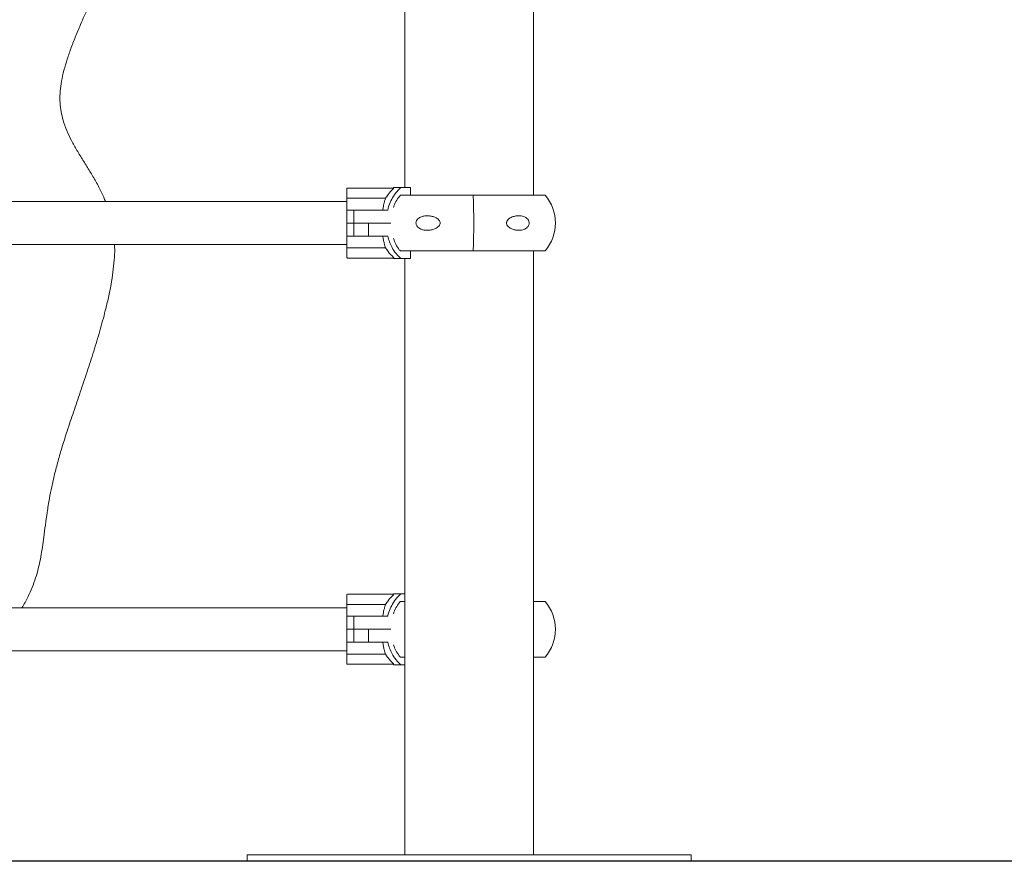
# Model space of a CAD drawing. Units: millimetres. Extents: x 15128 to 15411, y 12032 to 12497.
# Drawn here: x 15253 to 15261, y 12324 to 12330 of the extents above; entities that cross this region are included whole.
import ezdxf

# ---------------------------------------------------------------- set-up
doc = ezdxf.new("R2010")
doc.units = ezdxf.units.MM

msp = doc.modelspace()

# ---------------------------------------------------------------- linework, layer by layer
at = {"color": 3, "linetype": 'Continuous', "lineweight": 15}
for p, q in [((15256.8255, 12328.8504), (15256.8255, 12331.8104)), ((15255.8095, 12331.7504), (15255.8095, 12328.9104)), ((15255.3525, 12328.829), (15255.3525, 12328.9013)), ((15255.3575, 12328.9063), (15255.7225, 12328.9063)), ((15255.7225, 12328.9031), (15255.7205, 12328.9013)), ((15255.7791, 12328.9104), (15255.7225, 12328.9104)), ((15255.8544, 12328.9104), (15255.7791, 12328.9104)), ((15255.8544, 12328.9104), (15255.8544, 12328.8504)), ((15255.3575, 12328.8263), (15255.6587, 12328.8263)), ((15256.9168, 12328.8504), (15255.774, 12328.8504)), ((15254.4702, 12328.8004), (15248.7545, 12328.8004)), ((15255.2202, 12328.8004), (15254.4702, 12328.8004)), ((15255.3525, 12328.8004), (15255.2202, 12328.8004)), ((15255.3525, 12328.733), (15255.3859, 12328.733)), ((15255.3525, 12328.6304), (15255.3525, 12328.733)), ((15255.3859, 12328.733), (15255.4075, 12328.733)), ((15255.4075, 12328.733), (15255.4075, 12328.6304)), ((15255.4075, 12328.733), (15255.5223, 12328.733)), ((15255.5223, 12328.733), (15255.6757, 12328.733)), ((15255.3859, 12328.6304), (15255.3525, 12328.6304)), ((15255.3525, 12328.5277), (15255.3525, 12328.6303)), ((15255.3525, 12328.6303), (15255.386, 12328.6303)), ((15255.3525, 12328.6303), (15255.3525, 12328.6303)), ((15255.3525, 12328.6089), (15255.3525, 12328.6077)), ((15255.4075, 12328.6304), (15255.3859, 12328.6304)), ((15255.386, 12328.6303), (15255.4075, 12328.6303)), ((15255.5223, 12328.6304), (15255.4075, 12328.6304)), ((15255.4075, 12328.6303), (15255.4075, 12328.5277)), ((15255.4075, 12328.6303), (15255.5253, 12328.6303)), ((15255.6992, 12328.6304), (15255.5223, 12328.6304)), ((15255.5253, 12328.6303), (15255.5253, 12328.5277)), ((15255.5253, 12328.6303), (15255.6992, 12328.6303)), ((15255.3525, 12328.5277), (15255.386, 12328.5277)), ((15255.4075, 12328.5277), (15255.386, 12328.5277)), ((15255.5253, 12328.5277), (15255.4075, 12328.5277)), ((15255.6758, 12328.5277), (15255.5253, 12328.5277)), ((15248.7545, 12328.4604), (15254.4702, 12328.4604)), ((15254.4702, 12328.4604), (15255.2202, 12328.4604)), ((15255.2202, 12328.4604), (15255.3525, 12328.4604)), ((15255.3525, 12328.3595), (15255.3525, 12328.4318)), ((15255.3525, 12328.4318), (15255.3525, 12328.3595)), ((15255.3575, 12328.4345), (15255.6588, 12328.4345)), ((15255.7225, 12328.3545), (15255.3575, 12328.3545)), ((15255.3575, 12328.3545), (15255.3575, 12328.3545)), ((15255.7205, 12328.3595), (15255.7225, 12328.3577)), ((15255.7225, 12328.3504), (15255.7791, 12328.3504)), ((15256.9168, 12328.4104), (15255.774, 12328.4104)), ((15255.7791, 12328.3504), (15255.8544, 12328.3504)), ((15255.8095, 12328.3504), (15255.8095, 12323.6504)), ((15255.8544, 12328.4104), (15255.8544, 12328.3504)), ((15256.8255, 12323.6504), (15256.8255, 12328.4104)), ((15255.3524, 12325.6273), (15255.3524, 12325.6995)), ((15255.3574, 12325.7045), (15255.7224, 12325.7045)), ((15255.7224, 12325.7014), (15255.7204, 12325.6995)), ((15255.7224, 12325.7014), (15255.7224, 12325.7045)), ((15255.7224, 12325.7045), (15255.7224, 12325.7045)), ((15255.7789, 12325.7087), (15255.7225, 12325.7087)), ((15255.8095, 12325.7087), (15255.7789, 12325.7087)), ((15255.3524, 12325.6273), (15255.3524, 12325.5313)), ((15255.3574, 12325.6245), (15255.6587, 12325.6245)), ((15255.7738, 12325.6487), (15255.8095, 12325.6487)), ((15256.8255, 12325.6487), (15256.9168, 12325.6487)), ((15254.4701, 12325.5987), (15248.752, 12325.5987)), ((15255.2202, 12325.5987), (15254.4701, 12325.5987)), ((15255.3524, 12325.5987), (15255.2202, 12325.5987)), ((15255.3524, 12325.5313), (15255.3858, 12325.5313)), ((15255.3524, 12325.4287), (15255.3524, 12325.5313)), ((15255.3858, 12325.5313), (15255.4077, 12325.5313)), ((15255.4073, 12325.5313), (15255.4073, 12325.4287)), ((15255.4073, 12325.5313), (15255.522, 12325.5313)), ((15255.522, 12325.5313), (15255.6755, 12325.5313)), ((15255.3858, 12325.4287), (15255.3524, 12325.4287)), ((15255.3524, 12325.326), (15255.3524, 12325.4286)), ((15255.3524, 12325.4286), (15255.3858, 12325.4286)), ((15255.4077, 12325.4287), (15255.3858, 12325.4287)), ((15255.3858, 12325.4286), (15255.4077, 12325.4286)), ((15255.522, 12325.4287), (15255.4073, 12325.4287)), ((15255.4073, 12325.4286), (15255.4073, 12325.326)), ((15255.4073, 12325.4286), (15255.525, 12325.4286)), ((15255.699, 12325.4287), (15255.522, 12325.4287)), ((15255.525, 12325.4286), (15255.525, 12325.326)), ((15255.525, 12325.4286), (15255.699, 12325.4286)), ((15255.3524, 12325.326), (15255.3524, 12325.23)), ((15255.3524, 12325.326), (15255.3858, 12325.326)), ((15255.4077, 12325.326), (15255.3858, 12325.326)), ((15255.525, 12325.326), (15255.4073, 12325.326)), ((15255.6755, 12325.326), (15255.525, 12325.326)), ((15248.752, 12325.2587), (15254.4701, 12325.2587)), ((15254.4701, 12325.2587), (15255.2202, 12325.2587)), ((15255.2202, 12325.2587), (15255.3524, 12325.2587)), ((15255.3574, 12325.2328), (15255.6587, 12325.2328)), ((15255.3524, 12325.1578), (15255.3524, 12325.23)), ((15255.7205, 12325.1578), (15255.7224, 12325.156)), ((15255.7225, 12325.1528), (15255.7224, 12325.156)), ((15255.7737, 12325.2087), (15255.8095, 12325.2087)), ((15256.8255, 12325.2087), (15256.9168, 12325.2087)), ((15255.7224, 12325.1528), (15255.3574, 12325.1528)), ((15255.7225, 12325.1528), (15255.7224, 12325.1528)), ((15255.7225, 12325.1487), (15255.7789, 12325.1487)), ((15255.7789, 12325.1487), (15255.8095, 12325.1487)), ((15254.5675, 12323.6504), (15254.5675, 12323.6004)), ((15254.5675, 12323.6504), (15257.9077, 12323.6504)), ((15257.9077, 12323.6504), (15258.0675, 12323.6504)), ((15258.0675, 12323.6004), (15258.0675, 12323.6504)), ((15254.5675, 12323.6004), (15257.9077, 12323.6004)), ((15257.9077, 12323.6004), (15258.0675, 12323.6004))]:
    msp.add_line(p, q, dxfattribs=at)
at = {"color": 7}
msp.add_line((15362.1406, 12323.6004), (15205.2765, 12323.6004), dxfattribs=at)
at = {"color": 3, "linetype": 'Continuous', "lineweight": 15, "flags": 128}
for points in [[(15255.3525, 12328.733), (15255.3525, 12328.748), (15255.3525, 12328.7623), (15255.3525, 12328.7758), (15255.3525, 12328.7884), (15255.3525, 12328.8002), (15255.3525, 12328.8109), (15255.3525, 12328.8206), (15255.3525, 12328.829)], [(15255.3525, 12328.6077), (15255.3525, 12328.5839), (15255.3525, 12328.5609), (15255.3525, 12328.5394), (15255.3525, 12328.5198), (15255.3525, 12328.5024), (15255.3525, 12328.4877), (15255.3525, 12328.476), (15255.3525, 12328.4674), (15255.3525, 12328.4622), (15255.3525, 12328.4604)], [(15255.3525, 12328.4318), (15255.3525, 12328.4402), (15255.3525, 12328.4499), (15255.3525, 12328.4606), (15255.3525, 12328.4723), (15255.3525, 12328.485), (15255.3525, 12328.4985), (15255.3525, 12328.5128), (15255.3525, 12328.5277)], [(15255.3525, 12328.4604), (15255.3525, 12328.4499), (15255.3525, 12328.4402), (15255.3525, 12328.4318)]]:
    msp.add_lwpolyline(points, dxfattribs=at)
at = {"color": 3, "linetype": 'Continuous', "lineweight": 15}
for centre, radius, start, end in [((15255.3575, 12328.9013), 0.005, 90, 180), ((15255.9438, 12328.6505), 0.3414, 130.42373, 131.48514), ((15255.745, 12328.9047), 0.0226, 176.02274, 184.03464), ((15250.8414, 12328.6304), 5.5123, 357.71267, 2.28733), ((15256.6569, 12328.6304), 0.3405, 319.75374, 40.24626), ((15255.3575, 12328.3595), 0.005, 180.04596, 269.95892), ((15255.3575, 12328.3595), 0.005, 179.9607, 270.03911), ((15255.9438, 12328.6103), 0.3414, 228.51486, 229.57627), ((15255.6349, 12328.356), 0.0877, 359.028, 1.08728), ((15255.3574, 12325.6995), 0.005, 90.04086, 179.96792), ((15255.9439, 12325.4488), 0.3414, 130.42373, 131.48514), ((15255.5495, 12325.7031), 0.173, 359.42036, 0.4644), ((15256.6569, 12325.4287), 0.3405, 319.75374, 40.24626), ((15255.3574, 12325.1578), 0.005, 180.04807, 269.95681), ((15255.5495, 12325.1542), 0.173, 359.53582, 0.57946), ((15255.9439, 12325.4086), 0.3414, 228.51486, 229.57627)]:
    msp.add_arc(centre, radius, start, end, dxfattribs=at)
for points, knots in [([(15253.7221, 12331.8604), (15253.7234, 12331.849), (15253.7286, 12331.8005), (15253.7304, 12331.7129), (15253.7277, 12331.5967), (15253.7168, 12331.4765), (15253.6981, 12331.3522), (15253.671, 12331.2241), (15253.6349, 12331.092), (15253.591, 12330.9601), (15253.5399, 12330.8293), (15253.4843, 12330.7), (15253.425, 12330.5695), (15253.3643, 12330.439), (15253.3044, 12330.3094), (15253.2518, 12330.1914), (15253.2076, 12330.0854), (15253.1719, 12329.9922), (15253.1413, 12329.9017), (15253.1168, 12329.8143), (15253.0996, 12329.7311), (15253.0906, 12329.6522), (15253.0907, 12329.5778), (15253.0991, 12329.5075), (15253.1164, 12329.4341), (15253.1439, 12329.3579), (15253.1818, 12329.2788), (15253.2254, 12329.2018), (15253.2727, 12329.1252), (15253.3214, 12329.0474), (15253.3697, 12328.967), (15253.4106, 12328.8899), (15253.4373, 12328.834), (15253.4479, 12328.8059), (15253.4499, 12328.8004)], [0, 0, 0, 0, 0.010373, 0.04409, 0.079006, 0.115298, 0.153156, 0.192777, 0.234367, 0.278131, 0.320254, 0.363901, 0.408462, 0.453291, 0.497724, 0.5411, 0.573118, 0.603889, 0.633184, 0.660819, 0.686682, 0.710355, 0.732509, 0.753654, 0.774301, 0.800993, 0.828047, 0.855717, 0.884047, 0.912975, 0.942415, 0.972337, 0.994587, 1, 1, 1, 1]), ([(15255.7205, 12328.9013), (15255.7056, 12328.8863), (15255.6825, 12328.8632), (15255.6649, 12328.8359), (15255.6587, 12328.8263)], [0, 0, 0, 0, 0.648536, 1, 1, 1, 1]), ([(15255.6757, 12328.733), (15255.6786, 12328.744), (15255.6863, 12328.7731), (15255.7061, 12328.8183), (15255.737, 12328.8681), (15255.7647, 12328.8959), (15255.7791, 12328.9104)], [0, 0, 0, 0, 0.160747, 0.427624, 0.702236, 1, 1, 1, 1]), ([(15255.3575, 12328.8263), (15255.357, 12328.8263), (15255.356, 12328.8263), (15255.3546, 12328.8267), (15255.3535, 12328.8273), (15255.3527, 12328.8281), (15255.3526, 12328.8287), (15255.3525, 12328.829)], [0, 0, 0, 0, 0.181012, 0.360931, 0.551432, 0.765807, 1, 1, 1, 1]), ([(15255.6587, 12328.8263), (15255.6567, 12328.8202), (15255.6526, 12328.8078), (15255.6465, 12328.7847), (15255.641, 12328.7597), (15255.6383, 12328.742), (15255.6369, 12328.733)], [0, 0, 0, 0, 0.265063, 0.53773, 0.766359, 1, 1, 1, 1]), ([(15255.7751, 12328.8504), (15255.7654, 12328.8374), (15255.7457, 12328.8109), (15255.7284, 12328.7774), (15255.7227, 12328.7572), (15255.7216, 12328.7535)], [0, 0, 0, 0, 0.441438, 0.895682, 1, 1, 1, 1]), ([(15256.0885, 12328.6233), (15256.0871, 12328.6195), (15256.0835, 12328.6102), (15256.0684, 12328.5955), (15256.0459, 12328.5834), (15256.0182, 12328.5752), (15255.9907, 12328.5722), (15255.9631, 12328.5738), (15255.9389, 12328.5806), (15255.9192, 12328.5916), (15255.9066, 12328.6042), (15255.8996, 12328.6184), (15255.8979, 12328.6313), (15255.9004, 12328.6444), (15255.9077, 12328.658), (15255.9198, 12328.6693), (15255.9344, 12328.6777), (15255.9522, 12328.6843), (15255.974, 12328.6882), (15256, 12328.688), (15256.0265, 12328.6837), (15256.0525, 12328.6744), (15256.0722, 12328.6623), (15256.0841, 12328.6488), (15256.089, 12328.6383), (15256.0897, 12328.6293), (15256.0888, 12328.6248), (15256.0885, 12328.6233)], [0, 0, 0, 0, 0.022879, 0.056586, 0.120704, 0.17857, 0.236504, 0.296803, 0.356922, 0.398124, 0.439625, 0.464344, 0.489247, 0.510985, 0.538206, 0.578256, 0.611697, 0.645204, 0.700096, 0.75507, 0.812519, 0.86987, 0.926593, 0.950429, 0.974494, 0.991291, 1, 1, 1, 1]), ([(15256.613, 12328.6233), (15256.6126, 12328.6263), (15256.6117, 12328.6323), (15256.614, 12328.6424), (15256.6209, 12328.6544), (15256.6333, 12328.6656), (15256.6492, 12328.675), (15256.6691, 12328.6827), (15256.6929, 12328.6879), (15256.7173, 12328.6883), (15256.7382, 12328.685), (15256.7565, 12328.6786), (15256.7727, 12328.6685), (15256.7841, 12328.6552), (15256.7901, 12328.6417), (15256.7915, 12328.6286), (15256.7889, 12328.6155), (15256.7817, 12328.6018), (15256.7699, 12328.5904), (15256.7556, 12328.5821), (15256.7384, 12328.5758), (15256.7173, 12328.5724), (15256.6923, 12328.5732), (15256.667, 12328.5784), (15256.6449, 12328.5877), (15256.6274, 12328.5999), (15256.6168, 12328.6116), (15256.6139, 12328.6207), (15256.613, 12328.6233)], [0, 0, 0, 0, 0.016822, 0.033642, 0.057121, 0.096612, 0.13527, 0.174014, 0.236359, 0.298714, 0.340993, 0.383211, 0.432237, 0.467281, 0.492462, 0.517838, 0.539433, 0.567246, 0.608621, 0.643342, 0.67814, 0.734492, 0.790912, 0.849634, 0.9082, 0.945917, 0.983996, 1, 1, 1, 1]), ([(15255.6369, 12328.5277), (15255.6385, 12328.5177), (15255.6417, 12328.4973), (15255.6475, 12328.472), (15255.6534, 12328.4505), (15255.657, 12328.4399), (15255.6588, 12328.4345)], [0, 0, 0, 0, 0.262938, 0.533688, 0.764366, 1, 1, 1, 1]), ([(15255.7791, 12328.3504), (15255.7661, 12328.3633), (15255.7398, 12328.3895), (15255.7107, 12328.4346), (15255.6887, 12328.4809), (15255.6801, 12328.512), (15255.6758, 12328.5277)], [0, 0, 0, 0, 0.267218, 0.542161, 0.768748, 1, 1, 1, 1]), ([(15255.7211, 12328.5072), (15255.7269, 12328.4922), (15255.739, 12328.4614), (15255.7593, 12328.43), (15255.7725, 12328.4137), (15255.7752, 12328.4104)], [0, 0, 0, 0, 0.429129, 0.882908, 1, 1, 1, 1]), ([(15253.5212, 12328.4604), (15253.5218, 12328.4491), (15253.5238, 12328.4082), (15253.5194, 12328.3357), (15253.5098, 12328.2421), (15253.4941, 12328.1443), (15253.4736, 12328.0431), (15253.4447, 12327.9213), (15253.4061, 12327.7795), (15253.3573, 12327.6188), (15253.305, 12327.4577), (15253.2514, 12327.2985), (15253.1986, 12327.1432), (15253.151, 12327.0007), (15253.1099, 12326.8722), (15253.0763, 12326.7583), (15253.0486, 12326.6522), (15253.0263, 12326.5537), (15253.0068, 12326.454), (15252.9902, 12326.3533), (15252.9761, 12326.2516), (15252.9644, 12326.1601), (15252.9532, 12326.077), (15252.9409, 12326.0003), (15252.9255, 12325.9254), (15252.9057, 12325.8509), (15252.8799, 12325.7756), (15252.8494, 12325.7054), (15252.8194, 12325.6459), (15252.7996, 12325.6127), (15252.7913, 12325.5987)], [0, 0, 0, 0, 0.011307, 0.040943, 0.072394, 0.105545, 0.140228, 0.17623, 0.231723, 0.28874, 0.346352, 0.403593, 0.459482, 0.513025, 0.556221, 0.59639, 0.633206, 0.666968, 0.698057, 0.735328, 0.769403, 0.801002, 0.827693, 0.853481, 0.878918, 0.904623, 0.931295, 0.959701, 0.983067, 1, 1, 1, 1]), ([(15255.3525, 12328.4318), (15255.3526, 12328.4321), (15255.3527, 12328.4328), (15255.3538, 12328.4337), (15255.3553, 12328.4343), (15255.3567, 12328.4345), (15255.3574, 12328.4345), (15255.3575, 12328.4345)], [0, 0, 0, 0, 0.255328, 0.510768, 0.748021, 0.952941, 1, 1, 1, 1]), ([(15255.6588, 12328.4345), (15255.6616, 12328.43), (15255.6677, 12328.4204), (15255.6865, 12328.3939), (15255.7057, 12328.3745), (15255.7205, 12328.3595)], [0, 0, 0, 0, 0.163926, 0.351524, 1, 1, 1, 1]), ([(15255.7204, 12325.6995), (15255.7055, 12325.6846), (15255.6824, 12325.6615), (15255.6648, 12325.6342), (15255.6587, 12325.6245)], [0, 0, 0, 0, 0.648546, 1, 1, 1, 1]), ([(15255.6755, 12325.5313), (15255.6784, 12325.5423), (15255.6861, 12325.5714), (15255.7059, 12325.6166), (15255.7368, 12325.6664), (15255.7645, 12325.6942), (15255.7789, 12325.7087)], [0, 0, 0, 0, 0.1607437, 0.4276238, 0.7022342, 1, 1, 1, 1]), ([(15255.3574, 12325.6245), (15255.3569, 12325.6246), (15255.3559, 12325.6246), (15255.3545, 12325.625), (15255.3534, 12325.6256), (15255.3526, 12325.6264), (15255.3525, 12325.627), (15255.3524, 12325.6273)], [0, 0, 0, 0, 0.1804732, 0.3612061, 0.5513771, 0.7657781, 1, 1, 1, 1]), ([(15255.6587, 12325.6245), (15255.6566, 12325.6185), (15255.6525, 12325.6061), (15255.6463, 12325.583), (15255.6409, 12325.558), (15255.6381, 12325.5403), (15255.6367, 12325.5313)], [0, 0, 0, 0, 0.265047, 0.537745, 0.766375, 1, 1, 1, 1]), ([(15255.7749, 12325.6487), (15255.7652, 12325.6357), (15255.7455, 12325.6092), (15255.7282, 12325.5757), (15255.7225, 12325.5555), (15255.7214, 12325.5518)], [0, 0, 0, 0, 0.441593, 0.895978, 1, 1, 1, 1]), ([(15255.6368, 12325.326), (15255.6383, 12325.316), (15255.6415, 12325.2956), (15255.6474, 12325.2702), (15255.6533, 12325.2488), (15255.6569, 12325.2382), (15255.6587, 12325.2328)], [0, 0, 0, 0, 0.262948, 0.533701, 0.764389, 1, 1, 1, 1]), ([(15255.7789, 12325.1487), (15255.7659, 12325.1616), (15255.7396, 12325.1878), (15255.7105, 12325.2329), (15255.6884, 12325.2792), (15255.6799, 12325.3103), (15255.6755, 12325.326)], [0, 0, 0, 0, 0.267218, 0.542163, 0.768749, 1, 1, 1, 1]), ([(15255.3524, 12325.23), (15255.3525, 12325.2304), (15255.3526, 12325.2311), (15255.3537, 12325.232), (15255.3553, 12325.2326), (15255.3566, 12325.2328), (15255.3573, 12325.2328), (15255.3574, 12325.2328)], [0, 0, 0, 0, 0.254981, 0.510724, 0.748468, 0.952926, 1, 1, 1, 1]), ([(15255.6587, 12325.2328), (15255.6615, 12325.2283), (15255.6676, 12325.2187), (15255.6864, 12325.1922), (15255.7056, 12325.1728), (15255.7205, 12325.1578)], [0, 0, 0, 0, 0.163931, 0.351532, 1, 1, 1, 1]), ([(15255.7208, 12325.3054), (15255.7267, 12325.2905), (15255.7387, 12325.2597), (15255.759, 12325.2283), (15255.7722, 12325.212), (15255.775, 12325.2087)], [0, 0, 0, 0, 0.429131, 0.882906, 1, 1, 1, 1])]:
    msp.add_open_spline(points, degree=3, knots=knots, dxfattribs=at)

doc.saveas('drawing.dxf')
